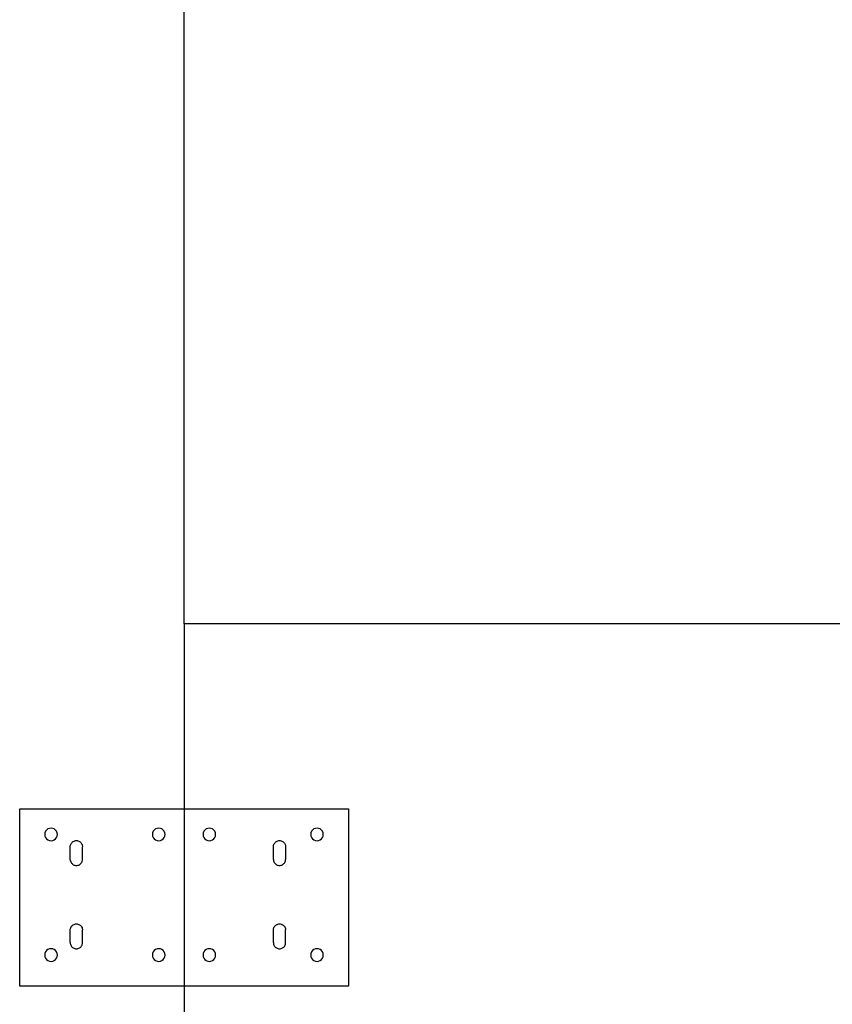
# Model space of a CAD drawing. Extents: x -144 to 144, y -73 to 73.
# Drawn here: x -117 to -101, y 17 to 37 of the extents above; entities that cross this region are included whole.
import ezdxf

# ---------------------------------------------------------------- set-up
doc = ezdxf.new("R2010")
doc.units = 0
doc.header["$MEASUREMENT"] = 0
doc.layers.get('0').update_dxf_attribs({"linetype": 'CONTINUOUS'})

msp = doc.modelspace()

# ---------------------------------------------------------------- linework, layer by layer
for p, q in [((-113.985, 24.563), (-113.985, 66.653)), ((-87.568, 24.563), (-113.985, 24.563)), ((-113.985, 24.563), (-113.985, 20.905)), ((-117.235, 17.405), (-117.235, 20.905)), ((-117.235, 20.905), (-113.985, 20.905)), ((-113.985, 20.905), (-110.735, 20.905)), ((-113.985, 20.905), (-113.985, 17.405)), ((-110.735, 20.905), (-110.735, 17.405)), ((-116.735, 20.433), (-116.74, 20.4)), ((-116.723, 20.463), (-116.735, 20.433)), ((-116.703, 20.489), (-116.723, 20.463)), ((-116.677, 20.509), (-116.703, 20.489)), ((-116.647, 20.521), (-116.677, 20.509)), ((-116.615, 20.525), (-116.647, 20.521)), ((-116.582, 20.521), (-116.615, 20.525)), ((-116.552, 20.509), (-116.582, 20.521)), ((-116.526, 20.489), (-116.552, 20.509)), ((-116.506, 20.463), (-116.526, 20.489)), ((-116.494, 20.433), (-116.506, 20.463)), ((-116.49, 20.4), (-116.494, 20.433)), ((-114.606, 20.433), (-114.61, 20.4)), ((-114.594, 20.463), (-114.606, 20.433)), ((-114.574, 20.489), (-114.594, 20.463)), ((-114.548, 20.509), (-114.574, 20.489)), ((-114.518, 20.521), (-114.548, 20.509)), ((-114.485, 20.525), (-114.518, 20.521)), ((-114.453, 20.521), (-114.485, 20.525)), ((-114.423, 20.509), (-114.453, 20.521)), ((-114.397, 20.489), (-114.423, 20.509)), ((-114.377, 20.463), (-114.397, 20.489)), ((-114.365, 20.433), (-114.377, 20.463)), ((-114.36, 20.4), (-114.365, 20.433)), ((-113.606, 20.433), (-113.61, 20.4)), ((-113.594, 20.463), (-113.606, 20.433)), ((-113.574, 20.489), (-113.594, 20.463)), ((-113.548, 20.509), (-113.574, 20.489)), ((-113.518, 20.521), (-113.548, 20.509)), ((-113.485, 20.525), (-113.518, 20.521)), ((-113.453, 20.521), (-113.485, 20.525)), ((-113.423, 20.509), (-113.453, 20.521)), ((-113.397, 20.489), (-113.423, 20.509)), ((-113.377, 20.463), (-113.397, 20.489)), ((-113.365, 20.433), (-113.377, 20.463)), ((-113.36, 20.4), (-113.365, 20.433)), ((-111.477, 20.433), (-111.481, 20.4)), ((-111.464, 20.463), (-111.477, 20.433)), ((-111.445, 20.489), (-111.464, 20.463)), ((-111.419, 20.509), (-111.445, 20.489)), ((-111.388, 20.521), (-111.419, 20.509)), ((-111.356, 20.525), (-111.388, 20.521)), ((-111.324, 20.521), (-111.356, 20.525)), ((-111.294, 20.509), (-111.324, 20.521)), ((-111.268, 20.489), (-111.294, 20.509)), ((-111.248, 20.463), (-111.268, 20.489)), ((-111.235, 20.433), (-111.248, 20.463)), ((-111.231, 20.4), (-111.235, 20.433)), ((-116.74, 20.4), (-116.735, 20.368)), ((-116.735, 20.368), (-116.723, 20.338)), ((-116.723, 20.338), (-116.703, 20.312)), ((-116.703, 20.312), (-116.677, 20.292)), ((-116.677, 20.292), (-116.647, 20.28)), ((-116.647, 20.28), (-116.615, 20.275)), ((-116.615, 20.275), (-116.582, 20.28)), ((-116.582, 20.28), (-116.552, 20.292)), ((-116.552, 20.292), (-116.526, 20.312)), ((-116.526, 20.312), (-116.506, 20.338)), ((-116.506, 20.338), (-116.494, 20.368)), ((-116.494, 20.368), (-116.49, 20.4)), ((-116.21, 20.232), (-116.2, 20.244)), ((-116.2, 20.244), (-116.188, 20.255)), ((-116.188, 20.255), (-116.175, 20.264)), ((-116.175, 20.264), (-116.161, 20.27)), ((-116.161, 20.27), (-116.146, 20.276)), ((-116.146, 20.276), (-116.13, 20.279)), ((-116.13, 20.279), (-116.115, 20.28)), ((-116.115, 20.28), (-116.099, 20.279)), ((-116.099, 20.279), (-116.083, 20.276)), ((-116.083, 20.276), (-116.068, 20.27)), ((-116.068, 20.27), (-116.054, 20.264)), ((-116.054, 20.264), (-116.041, 20.255)), ((-116.041, 20.255), (-116.029, 20.244)), ((-116.029, 20.244), (-116.019, 20.232)), ((-114.61, 20.4), (-114.606, 20.368)), ((-114.606, 20.368), (-114.594, 20.338)), ((-114.594, 20.338), (-114.574, 20.312)), ((-114.574, 20.312), (-114.548, 20.292)), ((-114.548, 20.292), (-114.518, 20.28)), ((-114.518, 20.28), (-114.485, 20.275)), ((-114.485, 20.275), (-114.453, 20.28)), ((-114.453, 20.28), (-114.423, 20.292)), ((-114.423, 20.292), (-114.397, 20.312)), ((-114.397, 20.312), (-114.377, 20.338)), ((-114.377, 20.338), (-114.365, 20.368)), ((-114.365, 20.368), (-114.36, 20.4)), ((-113.61, 20.4), (-113.606, 20.368)), ((-113.606, 20.368), (-113.594, 20.338)), ((-113.594, 20.338), (-113.574, 20.312)), ((-113.574, 20.312), (-113.548, 20.292)), ((-113.548, 20.292), (-113.518, 20.28)), ((-113.518, 20.28), (-113.485, 20.275)), ((-113.485, 20.275), (-113.453, 20.28)), ((-113.453, 20.28), (-113.423, 20.292)), ((-113.423, 20.292), (-113.397, 20.312)), ((-113.397, 20.312), (-113.377, 20.338)), ((-113.377, 20.338), (-113.365, 20.368)), ((-113.365, 20.368), (-113.36, 20.4)), ((-112.193, 20.232), (-112.183, 20.244)), ((-112.183, 20.244), (-112.171, 20.255)), ((-112.171, 20.255), (-112.158, 20.264)), ((-112.158, 20.264), (-112.144, 20.27)), ((-112.144, 20.27), (-112.129, 20.276)), ((-112.129, 20.276), (-112.113, 20.279)), ((-112.113, 20.279), (-112.098, 20.28)), ((-112.098, 20.28), (-112.082, 20.279)), ((-112.082, 20.279), (-112.066, 20.276)), ((-112.066, 20.276), (-112.051, 20.27)), ((-112.051, 20.27), (-112.037, 20.264)), ((-112.037, 20.264), (-112.024, 20.255)), ((-112.024, 20.255), (-112.012, 20.244)), ((-112.012, 20.244), (-112.002, 20.232)), ((-111.481, 20.4), (-111.477, 20.368)), ((-111.477, 20.368), (-111.464, 20.338)), ((-111.464, 20.338), (-111.445, 20.312)), ((-111.445, 20.312), (-111.419, 20.292)), ((-111.419, 20.292), (-111.388, 20.28)), ((-111.388, 20.28), (-111.356, 20.275)), ((-111.356, 20.275), (-111.324, 20.28)), ((-111.324, 20.28), (-111.294, 20.292)), ((-111.294, 20.292), (-111.268, 20.312)), ((-111.268, 20.312), (-111.248, 20.338)), ((-111.248, 20.338), (-111.235, 20.368)), ((-111.235, 20.368), (-111.231, 20.4)), ((-116.235, 20.159), (-116.234, 20.175)), ((-116.234, 19.893), (-116.235, 20.159)), ((-116.234, 20.175), (-116.231, 20.19)), ((-116.231, 20.19), (-116.226, 20.205)), ((-116.226, 20.205), (-116.219, 20.219)), ((-116.219, 20.219), (-116.21, 20.232)), ((-116.019, 20.232), (-116.01, 20.219)), ((-116.01, 20.219), (-116.003, 20.205)), ((-116.003, 20.205), (-115.998, 20.19)), ((-115.998, 20.19), (-115.995, 20.175)), ((-115.995, 20.175), (-115.994, 20.159)), ((-115.995, 19.893), (-115.994, 20.159)), ((-112.218, 19.909), (-112.217, 20.175)), ((-112.217, 20.175), (-112.214, 20.19)), ((-112.214, 20.19), (-112.209, 20.205)), ((-112.209, 20.205), (-112.202, 20.219)), ((-112.202, 20.219), (-112.193, 20.232)), ((-112.002, 20.232), (-111.993, 20.219)), ((-111.993, 20.219), (-111.986, 20.205)), ((-111.986, 20.205), (-111.981, 20.19)), ((-111.981, 20.19), (-111.978, 20.175)), ((-111.978, 20.175), (-111.977, 19.909)), ((-116.234, 19.893), (-116.231, 19.878)), ((-116.231, 19.878), (-116.226, 19.863)), ((-116.226, 19.863), (-116.219, 19.849)), ((-116.219, 19.849), (-116.21, 19.835)), ((-116.019, 19.835), (-116.01, 19.849)), ((-116.01, 19.849), (-116.003, 19.863)), ((-116.003, 19.863), (-115.998, 19.878)), ((-115.998, 19.878), (-115.995, 19.893)), ((-112.218, 19.909), (-112.217, 19.893)), ((-112.217, 19.893), (-112.214, 19.878)), ((-112.214, 19.878), (-112.209, 19.863)), ((-112.209, 19.863), (-112.202, 19.849)), ((-112.202, 19.849), (-112.193, 19.835)), ((-112.002, 19.835), (-111.993, 19.849)), ((-111.993, 19.849), (-111.986, 19.863)), ((-111.986, 19.863), (-111.981, 19.878)), ((-111.981, 19.878), (-111.978, 19.893)), ((-111.978, 19.893), (-111.977, 19.909)), ((-116.21, 19.835), (-116.2, 19.824)), ((-116.2, 19.824), (-116.188, 19.813)), ((-116.188, 19.813), (-116.175, 19.804)), ((-116.175, 19.804), (-116.161, 19.797)), ((-116.161, 19.797), (-116.146, 19.792)), ((-116.146, 19.792), (-116.13, 19.789)), ((-116.13, 19.789), (-116.115, 19.788)), ((-116.115, 19.788), (-116.099, 19.789)), ((-116.099, 19.789), (-116.083, 19.792)), ((-116.083, 19.792), (-116.068, 19.797)), ((-116.068, 19.797), (-116.054, 19.804)), ((-116.054, 19.804), (-116.041, 19.813)), ((-116.041, 19.813), (-116.029, 19.824)), ((-116.029, 19.824), (-116.019, 19.835)), ((-112.193, 19.835), (-112.183, 19.824)), ((-112.183, 19.824), (-112.171, 19.813)), ((-112.171, 19.813), (-112.158, 19.804)), ((-112.158, 19.804), (-112.144, 19.797)), ((-112.144, 19.797), (-112.129, 19.792)), ((-112.129, 19.792), (-112.113, 19.789)), ((-112.113, 19.789), (-112.098, 19.788)), ((-112.098, 19.788), (-112.082, 19.789)), ((-112.082, 19.789), (-112.066, 19.792)), ((-112.066, 19.792), (-112.051, 19.797)), ((-112.051, 19.797), (-112.037, 19.804)), ((-112.037, 19.804), (-112.024, 19.813)), ((-112.024, 19.813), (-112.012, 19.824)), ((-112.012, 19.824), (-112.002, 19.835)), ((-116.235, 18.513), (-116.234, 18.528)), ((-116.235, 18.513), (-116.234, 18.528)), ((-116.235, 18.263), (-116.235, 18.513)), ((-116.235, 18.263), (-116.235, 18.513)), ((-116.234, 18.528), (-116.231, 18.544)), ((-116.234, 18.528), (-116.231, 18.544)), ((-116.231, 18.544), (-116.226, 18.559)), ((-116.231, 18.544), (-116.226, 18.559)), ((-116.226, 18.559), (-116.219, 18.573)), ((-116.226, 18.559), (-116.219, 18.573)), ((-116.219, 18.573), (-116.21, 18.586)), ((-116.219, 18.573), (-116.21, 18.586)), ((-116.21, 18.586), (-116.2, 18.598)), ((-116.21, 18.586), (-116.2, 18.598)), ((-116.2, 18.598), (-116.188, 18.608)), ((-116.2, 18.598), (-116.188, 18.608)), ((-116.188, 18.608), (-116.175, 18.617)), ((-116.188, 18.608), (-116.175, 18.617)), ((-116.175, 18.617), (-116.161, 18.624)), ((-116.175, 18.617), (-116.161, 18.624)), ((-116.161, 18.624), (-116.146, 18.629)), ((-116.161, 18.624), (-116.146, 18.629)), ((-116.146, 18.629), (-116.13, 18.632)), ((-116.146, 18.629), (-116.13, 18.632)), ((-116.13, 18.632), (-116.115, 18.633)), ((-116.13, 18.632), (-116.115, 18.633)), ((-116.115, 18.633), (-116.099, 18.632)), ((-116.115, 18.633), (-116.099, 18.632)), ((-116.099, 18.632), (-116.083, 18.629)), ((-116.099, 18.632), (-116.083, 18.629)), ((-116.083, 18.629), (-116.068, 18.624)), ((-116.083, 18.629), (-116.068, 18.624)), ((-116.068, 18.624), (-116.054, 18.617)), ((-116.068, 18.624), (-116.054, 18.617)), ((-116.054, 18.617), (-116.041, 18.608)), ((-116.054, 18.617), (-116.041, 18.608)), ((-116.041, 18.608), (-116.029, 18.598)), ((-116.041, 18.608), (-116.029, 18.598)), ((-116.029, 18.598), (-116.019, 18.586)), ((-116.029, 18.598), (-116.019, 18.586)), ((-116.019, 18.586), (-116.01, 18.573)), ((-116.019, 18.586), (-116.01, 18.573)), ((-116.01, 18.573), (-116.003, 18.559)), ((-116.01, 18.573), (-116.003, 18.559)), ((-116.003, 18.559), (-115.998, 18.544)), ((-116.003, 18.559), (-115.998, 18.544)), ((-115.998, 18.544), (-115.995, 18.528)), ((-115.998, 18.544), (-115.995, 18.528)), ((-115.995, 18.528), (-115.994, 18.513)), ((-115.995, 18.528), (-115.994, 18.513)), ((-115.994, 18.263), (-115.994, 18.513)), ((-115.994, 18.263), (-115.994, 18.513)), ((-112.218, 18.513), (-112.217, 18.528)), ((-112.218, 18.513), (-112.217, 18.528)), ((-112.218, 18.263), (-112.218, 18.513)), ((-112.218, 18.263), (-112.218, 18.513)), ((-112.217, 18.528), (-112.214, 18.544)), ((-112.217, 18.528), (-112.214, 18.544)), ((-112.214, 18.544), (-112.209, 18.559)), ((-112.214, 18.544), (-112.209, 18.559)), ((-112.209, 18.559), (-112.202, 18.573)), ((-112.209, 18.559), (-112.202, 18.573)), ((-112.202, 18.573), (-112.193, 18.586)), ((-112.202, 18.573), (-112.193, 18.586)), ((-112.193, 18.586), (-112.183, 18.598)), ((-112.193, 18.586), (-112.183, 18.598)), ((-112.183, 18.598), (-112.171, 18.608)), ((-112.183, 18.598), (-112.171, 18.608)), ((-112.171, 18.608), (-112.158, 18.617)), ((-112.171, 18.608), (-112.158, 18.617)), ((-112.158, 18.617), (-112.144, 18.624)), ((-112.158, 18.617), (-112.144, 18.624)), ((-112.144, 18.624), (-112.129, 18.629)), ((-112.144, 18.624), (-112.129, 18.629)), ((-112.129, 18.629), (-112.113, 18.632)), ((-112.129, 18.629), (-112.113, 18.632)), ((-112.113, 18.632), (-112.098, 18.633)), ((-112.113, 18.632), (-112.098, 18.633)), ((-112.098, 18.633), (-112.082, 18.632)), ((-112.098, 18.633), (-112.082, 18.632)), ((-112.082, 18.632), (-112.066, 18.629)), ((-112.082, 18.632), (-112.066, 18.629)), ((-112.066, 18.629), (-112.051, 18.624)), ((-112.066, 18.629), (-112.051, 18.624)), ((-112.051, 18.624), (-112.037, 18.617)), ((-112.051, 18.624), (-112.037, 18.617)), ((-112.037, 18.617), (-112.024, 18.608)), ((-112.037, 18.617), (-112.024, 18.608)), ((-112.024, 18.608), (-112.012, 18.598)), ((-112.024, 18.608), (-112.012, 18.598)), ((-112.012, 18.598), (-112.002, 18.586)), ((-112.012, 18.598), (-112.002, 18.586)), ((-112.002, 18.586), (-111.993, 18.573)), ((-112.002, 18.586), (-111.993, 18.573)), ((-111.993, 18.573), (-111.986, 18.559)), ((-111.993, 18.573), (-111.986, 18.559)), ((-111.986, 18.559), (-111.981, 18.544)), ((-111.986, 18.559), (-111.981, 18.544)), ((-111.981, 18.544), (-111.978, 18.528)), ((-111.981, 18.544), (-111.978, 18.528)), ((-111.978, 18.528), (-111.977, 18.513)), ((-111.978, 18.528), (-111.977, 18.513)), ((-111.977, 18.263), (-111.977, 18.513)), ((-111.977, 18.263), (-111.977, 18.513)), ((-116.703, 18.105), (-116.723, 18.079)), ((-116.677, 18.125), (-116.703, 18.105)), ((-116.647, 18.138), (-116.677, 18.125)), ((-116.615, 18.142), (-116.647, 18.138)), ((-116.582, 18.138), (-116.615, 18.142)), ((-116.552, 18.125), (-116.582, 18.138)), ((-116.526, 18.105), (-116.552, 18.125)), ((-116.506, 18.079), (-116.526, 18.105)), ((-116.235, 18.263), (-116.234, 18.247)), ((-116.235, 18.263), (-116.234, 18.247)), ((-116.234, 18.247), (-116.231, 18.231)), ((-116.234, 18.247), (-116.231, 18.231)), ((-116.231, 18.231), (-116.226, 18.216)), ((-116.231, 18.231), (-116.226, 18.216)), ((-116.226, 18.216), (-116.219, 18.202)), ((-116.226, 18.216), (-116.219, 18.202)), ((-116.219, 18.202), (-116.21, 18.189)), ((-116.219, 18.202), (-116.21, 18.189)), ((-116.21, 18.189), (-116.2, 18.177)), ((-116.21, 18.189), (-116.2, 18.177)), ((-116.2, 18.177), (-116.188, 18.167)), ((-116.2, 18.177), (-116.188, 18.167)), ((-116.188, 18.167), (-116.175, 18.158)), ((-116.188, 18.167), (-116.175, 18.158)), ((-116.175, 18.158), (-116.161, 18.151)), ((-116.175, 18.158), (-116.161, 18.151)), ((-116.161, 18.151), (-116.146, 18.146)), ((-116.161, 18.151), (-116.146, 18.146)), ((-116.146, 18.146), (-116.13, 18.143)), ((-116.146, 18.146), (-116.13, 18.143)), ((-116.13, 18.143), (-116.115, 18.142)), ((-116.13, 18.143), (-116.115, 18.142)), ((-116.115, 18.142), (-116.099, 18.143)), ((-116.115, 18.142), (-116.099, 18.143)), ((-116.099, 18.143), (-116.083, 18.146)), ((-116.099, 18.143), (-116.083, 18.146)), ((-116.083, 18.146), (-116.068, 18.151)), ((-116.083, 18.146), (-116.068, 18.151)), ((-116.068, 18.151), (-116.054, 18.158)), ((-116.068, 18.151), (-116.054, 18.158)), ((-116.054, 18.158), (-116.041, 18.167)), ((-116.054, 18.158), (-116.041, 18.167)), ((-116.041, 18.167), (-116.029, 18.177)), ((-116.041, 18.167), (-116.029, 18.177)), ((-116.029, 18.177), (-116.019, 18.189)), ((-116.029, 18.177), (-116.019, 18.189)), ((-116.019, 18.189), (-116.01, 18.202)), ((-116.019, 18.189), (-116.01, 18.202)), ((-116.01, 18.202), (-116.003, 18.216)), ((-116.01, 18.202), (-116.003, 18.216)), ((-116.003, 18.216), (-115.998, 18.231)), ((-116.003, 18.216), (-115.998, 18.231)), ((-115.998, 18.231), (-115.995, 18.247)), ((-115.998, 18.231), (-115.995, 18.247)), ((-115.995, 18.247), (-115.994, 18.263)), ((-115.995, 18.247), (-115.994, 18.263)), ((-114.574, 18.105), (-114.594, 18.079)), ((-114.548, 18.125), (-114.574, 18.105)), ((-114.518, 18.138), (-114.548, 18.125)), ((-114.485, 18.142), (-114.518, 18.138)), ((-114.453, 18.138), (-114.485, 18.142)), ((-114.423, 18.125), (-114.453, 18.138)), ((-114.397, 18.105), (-114.423, 18.125)), ((-114.377, 18.079), (-114.397, 18.105)), ((-113.574, 18.105), (-113.594, 18.079)), ((-113.548, 18.125), (-113.574, 18.105)), ((-113.518, 18.138), (-113.548, 18.125)), ((-113.485, 18.142), (-113.518, 18.138)), ((-113.453, 18.138), (-113.485, 18.142)), ((-113.423, 18.125), (-113.453, 18.138)), ((-113.397, 18.105), (-113.423, 18.125)), ((-113.377, 18.079), (-113.397, 18.105)), ((-112.218, 18.263), (-112.217, 18.247)), ((-112.218, 18.263), (-112.217, 18.247)), ((-112.217, 18.247), (-112.214, 18.231)), ((-112.217, 18.247), (-112.214, 18.231)), ((-112.214, 18.231), (-112.209, 18.216)), ((-112.214, 18.231), (-112.209, 18.216)), ((-112.209, 18.216), (-112.202, 18.202)), ((-112.209, 18.216), (-112.202, 18.202)), ((-112.202, 18.202), (-112.193, 18.189)), ((-112.202, 18.202), (-112.193, 18.189)), ((-112.193, 18.189), (-112.183, 18.177)), ((-112.193, 18.189), (-112.183, 18.177)), ((-112.183, 18.177), (-112.171, 18.167)), ((-112.183, 18.177), (-112.171, 18.167)), ((-112.171, 18.167), (-112.158, 18.158)), ((-112.171, 18.167), (-112.158, 18.158)), ((-112.158, 18.158), (-112.144, 18.151)), ((-112.158, 18.158), (-112.144, 18.151)), ((-112.144, 18.151), (-112.129, 18.146)), ((-112.144, 18.151), (-112.129, 18.146)), ((-112.129, 18.146), (-112.113, 18.143)), ((-112.129, 18.146), (-112.113, 18.143)), ((-112.113, 18.143), (-112.098, 18.142)), ((-112.113, 18.143), (-112.098, 18.142)), ((-112.098, 18.142), (-112.082, 18.143)), ((-112.098, 18.142), (-112.082, 18.143)), ((-112.082, 18.143), (-112.066, 18.146)), ((-112.082, 18.143), (-112.066, 18.146)), ((-112.066, 18.146), (-112.051, 18.151)), ((-112.066, 18.146), (-112.051, 18.151)), ((-112.051, 18.151), (-112.037, 18.158)), ((-112.051, 18.151), (-112.037, 18.158)), ((-112.037, 18.158), (-112.024, 18.167)), ((-112.037, 18.158), (-112.024, 18.167)), ((-112.024, 18.167), (-112.012, 18.177)), ((-112.024, 18.167), (-112.012, 18.177)), ((-112.012, 18.177), (-112.002, 18.189)), ((-112.012, 18.177), (-112.002, 18.189)), ((-112.002, 18.189), (-111.993, 18.202)), ((-112.002, 18.189), (-111.993, 18.202)), ((-111.993, 18.202), (-111.986, 18.216)), ((-111.993, 18.202), (-111.986, 18.216)), ((-111.986, 18.216), (-111.981, 18.231)), ((-111.986, 18.216), (-111.981, 18.231)), ((-111.981, 18.231), (-111.978, 18.247)), ((-111.981, 18.231), (-111.978, 18.247)), ((-111.978, 18.247), (-111.977, 18.263)), ((-111.978, 18.247), (-111.977, 18.263)), ((-111.445, 18.105), (-111.464, 18.079)), ((-111.419, 18.125), (-111.445, 18.105)), ((-111.388, 18.138), (-111.419, 18.125)), ((-111.356, 18.142), (-111.388, 18.138)), ((-111.324, 18.138), (-111.356, 18.142)), ((-111.294, 18.125), (-111.324, 18.138)), ((-111.268, 18.105), (-111.294, 18.125)), ((-111.248, 18.079), (-111.268, 18.105)), ((-116.735, 18.049), (-116.74, 18.017)), ((-116.74, 18.017), (-116.735, 17.985)), ((-116.723, 18.079), (-116.735, 18.049)), ((-116.735, 17.985), (-116.723, 17.954)), ((-116.723, 17.954), (-116.703, 17.929)), ((-116.703, 17.929), (-116.677, 17.909)), ((-116.677, 17.909), (-116.647, 17.896)), ((-116.582, 17.896), (-116.552, 17.909)), ((-116.552, 17.909), (-116.526, 17.929)), ((-116.526, 17.929), (-116.506, 17.954)), ((-116.494, 18.049), (-116.506, 18.079)), ((-116.506, 17.954), (-116.494, 17.985)), ((-116.49, 18.017), (-116.494, 18.049)), ((-116.494, 17.985), (-116.49, 18.017)), ((-114.606, 18.049), (-114.61, 18.017)), ((-114.61, 18.017), (-114.606, 17.985)), ((-114.61, 18.017), (-114.606, 18.017)), ((-114.594, 18.079), (-114.606, 18.049)), ((-114.606, 17.985), (-114.594, 17.954)), ((-114.594, 17.954), (-114.574, 17.929)), ((-114.574, 17.929), (-114.548, 17.909)), ((-114.548, 17.909), (-114.518, 17.896)), ((-114.453, 17.896), (-114.423, 17.909)), ((-114.423, 17.909), (-114.397, 17.929)), ((-114.397, 17.929), (-114.377, 17.954)), ((-114.365, 18.049), (-114.377, 18.079)), ((-114.377, 17.954), (-114.365, 17.985)), ((-114.36, 18.017), (-114.365, 18.049)), ((-114.365, 17.985), (-114.36, 18.017)), ((-113.606, 18.049), (-113.61, 18.017)), ((-113.61, 18.017), (-113.606, 17.985)), ((-113.61, 18.017), (-113.606, 18.017)), ((-113.594, 18.079), (-113.606, 18.049)), ((-113.606, 17.985), (-113.594, 17.954)), ((-113.594, 17.954), (-113.574, 17.929)), ((-113.574, 17.929), (-113.548, 17.909)), ((-113.548, 17.909), (-113.518, 17.896)), ((-113.453, 17.896), (-113.423, 17.909)), ((-113.423, 17.909), (-113.397, 17.929)), ((-113.397, 17.929), (-113.377, 17.954)), ((-113.365, 18.049), (-113.377, 18.079)), ((-113.377, 17.954), (-113.365, 17.985)), ((-113.36, 18.017), (-113.365, 18.049)), ((-113.365, 17.985), (-113.36, 18.017)), ((-111.477, 18.049), (-111.481, 18.017)), ((-111.481, 18.017), (-111.477, 17.985)), ((-111.481, 18.017), (-111.477, 18.017)), ((-111.464, 18.079), (-111.477, 18.049)), ((-111.477, 17.985), (-111.464, 17.954)), ((-111.464, 17.954), (-111.445, 17.929)), ((-111.445, 17.929), (-111.419, 17.909)), ((-111.419, 17.909), (-111.388, 17.896)), ((-111.324, 17.896), (-111.294, 17.909)), ((-111.294, 17.909), (-111.268, 17.929)), ((-111.268, 17.929), (-111.248, 17.954)), ((-111.235, 18.049), (-111.248, 18.079)), ((-111.248, 17.954), (-111.235, 17.985)), ((-111.231, 18.017), (-111.235, 18.049)), ((-111.235, 17.985), (-111.231, 18.017)), ((-116.647, 17.896), (-116.615, 17.892)), ((-116.615, 17.892), (-116.582, 17.896)), ((-114.518, 17.896), (-114.485, 17.892)), ((-114.485, 17.892), (-114.453, 17.896)), ((-113.518, 17.896), (-113.485, 17.892)), ((-113.485, 17.892), (-113.453, 17.896)), ((-111.388, 17.896), (-111.356, 17.892)), ((-111.356, 17.892), (-111.324, 17.896)), ((-113.985, 17.405), (-117.235, 17.405)), ((-110.735, 17.405), (-113.985, 17.405)), ((-113.985, 17.405), (-113.985, 14.405))]:
    msp.add_line(p, q)

doc.saveas('drawing.dxf')
